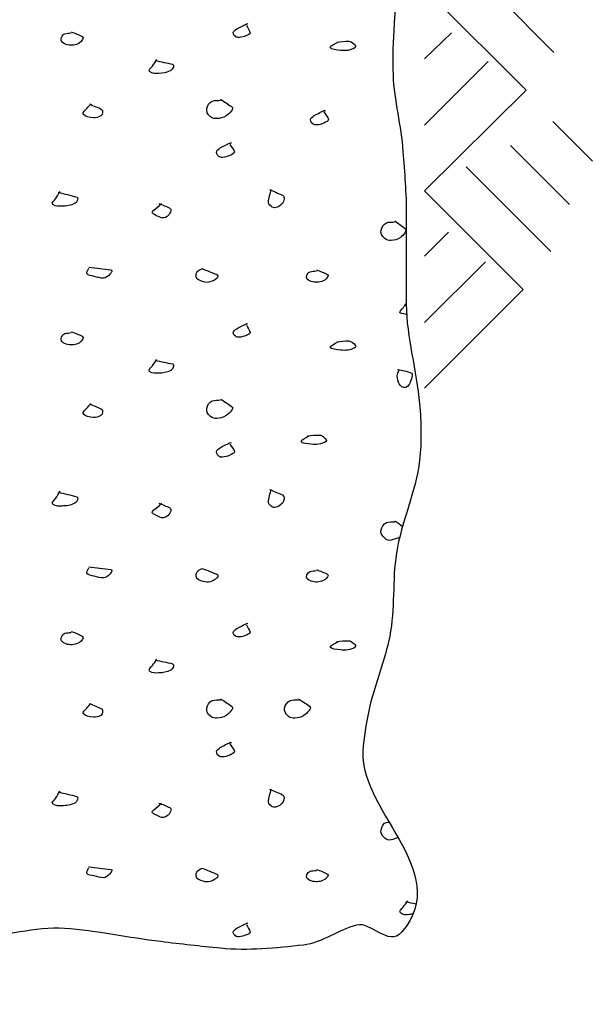
# Model space of a CAD drawing. Extents: x 51 to 748, y 38 to 489.
# Drawn here: x 667 to 682, y 346 to 372 of the extents above; entities that cross this region are included whole.
import ezdxf

# ---------------------------------------------------------------- set-up
doc = ezdxf.new("R2010")
doc.units = 0
doc.header["$MEASUREMENT"] = 0
doc.layers.add('1', color=7, linetype='CONTINUOUS')

# ---------------------------------------------------------------- blocks, each defined once
blk = doc.blocks.new('GRPAT')
at = {"layer": '1', "color": 7, "linetype": 'CONTINUOUS'}
for p, q in [((0, -0.0002), (-0.0066, -0.0068)), ((0.0071, -0.0002), (-0.006, -0.0133)), ((0.0066, -0.0002), (0.0176, -0.0112)), ((0.0142, -0.0002), (0.0114, -0.0031)), ((0.0214, -0.0002), (0.0145, -0.0071)), ((0.0285, -0.0002), (0.0176, -0.0112)), ((0.0285, -0.0002), (0.0392, -0.0109)), ((0.0356, -0.0002), (0.033, -0.0028)), ((0.0428, -0.0002), (0.0362, -0.0068)), ((0.0499, -0.0002), (0.0392, -0.0109)), ((0.0042, -0.005), (0.0135, -0.0142)), ((0.0259, -0.0047), (0.0351, -0.0139)), ((0.0236, -0.0095), (0.03, -0.0159)), ((0.0019, -0.0098), (0.0083, -0.0162)), ((-0.0006, -0.0144), (0.0037, -0.0186)), ((0.021, -0.0141), (0.0253, -0.0184))]:
    blk.add_line(p, q, dxfattribs=at)

msp = doc.modelspace()

# ---------------------------------------------------------------- linework, layer by layer
at = {"layer": '1', "color": 6, "linetype": 'CONTINUOUS'}
for points, knots in [([(676.09, 387.418), (676.127, 387.039), (676.163, 386.658), (676.198, 386.278), (676.239, 385.847), (676.243, 385.414), (676.285, 384.982), (676.324, 384.577), (676.395, 384.175), (676.457, 383.773), (676.579, 382.992), (676.763, 382.219), (676.889, 381.44), (676.981, 380.873), (676.831, 380.281), (676.889, 379.712), (676.929, 379.325), (677.222, 378.978), (677.235, 378.589), (677.253, 378.017), (677.23, 377.432), (677.148, 376.861), (677.062, 376.257), (676.976, 375.652), (676.889, 375.047), (676.803, 374.442), (676.716, 373.837), (676.63, 373.233), (676.504, 372.347), (676.428, 371.444), (676.457, 370.555), (676.479, 369.89), (676.67, 369.234), (676.716, 368.567), (676.754, 368.021), (676.803, 367.474), (676.803, 366.926), (676.803, 366.465), (676.803, 366.004), (676.803, 365.544), (676.803, 365.227), (676.803, 364.91), (676.803, 364.593), (676.803, 363.722), (677.074, 362.867), (677.148, 362.001), (677.19, 361.515), (677.201, 361.019), (677.148, 360.533), (677.058, 359.708), (676.67, 358.93), (676.544, 358.114), (676.434, 357.404), (676.512, 356.661), (676.371, 355.954), (676.248, 355.338), (676.001, 354.757), (675.853, 354.139), (675.77, 353.795), (675.727, 353.448), (675.68, 353.103), (675.46, 351.474), (678.066, 349.843), (676.676, 348.25), (676.344, 347.869), (675.878, 348.533), (675.507, 348.438), (675.045, 348.319), (674.614, 347.974), (674.125, 347.919), (673.41, 347.839), (672.682, 347.762), (671.966, 347.833), (671.448, 347.884), (670.929, 347.943), (670.412, 348.006), (669.576, 348.107), (668.743, 348.288), (667.907, 348.351), (667.131, 348.41), (666.354, 348.131), (665.575, 348.092), (664.657, 348.045), (663.73, 348.065), (662.811, 348.006), (662.032, 347.955), (661.262, 347.746), (660.48, 347.746), (659.501, 347.746), (658.522, 347.746), (657.543, 347.746), (656.939, 347.746), (656.334, 347.746), (655.729, 347.746), (655.176, 347.746), (654.64, 347.521), (654.088, 347.487), (653.199, 347.433), (652.301, 347.42), (651.411, 347.487), (650.834, 347.531), (650.257, 347.575), (649.684, 347.66), (648.732, 347.8), (647.784, 347.951), (646.834, 348.092), (646.028, 348.212), (645.222, 348.329), (644.415, 348.438), (643.844, 348.514), (643.26, 348.482), (642.688, 348.524), (642.054, 348.57), (641.422, 348.804), (640.788, 348.783), (640.299, 348.767), (639.809, 348.679), (639.32, 348.61), (638.422, 348.484), (637.53, 348.339), (636.642, 348.178), (636.275, 348.112), (635.953, 347.855), (635.606, 347.746), (633.827, 347.189), (631.169, 346.376), (629.876, 348.25), (629.618, 348.624), (629.741, 349.006), (629.733, 349.388), (629.724, 349.82), (629.71, 350.254), (629.733, 350.684), (629.77, 351.38), (630.122, 352.06), (630.079, 352.757), (630.041, 353.361), (629.959, 353.967), (629.906, 354.572), (629.87, 354.974), (629.841, 355.379), (629.819, 355.781), (629.791, 356.297), (630.712, 356.591), (630.683, 357.077), (630.62, 358.144), (629.791, 359.222), (629.733, 360.36), (629.703, 360.936), (629.674, 361.512), (629.647, 362.088), (629.617, 362.721), (629.585, 363.355), (629.56, 363.989), (629.541, 364.481), (629.707, 364.966), (629.733, 365.457), (629.773, 366.203), (629.696, 366.958), (629.733, 367.704), (629.765, 368.34), (630.021, 368.967), (629.992, 369.604), (629.973, 370.036), (629.936, 370.468), (629.906, 370.9), (629.881, 371.246), (629.842, 371.592), (629.819, 371.937), (629.794, 372.322), (630.588, 372.415), (630.597, 372.801), (630.635, 374.406), (630.578, 376.034), (630.424, 377.639), (630.371, 378.186), (630.282, 378.731), (630.251, 379.28), (630.237, 379.539), (630.258, 379.799), (630.251, 380.058), (630.242, 380.433), (630.171, 380.807), (630.165, 381.181), (630.158, 381.586), (630.337, 381.986), (630.338, 382.391), (630.339, 382.849), (630.304, 383.313), (630.251, 383.773), (630.211, 384.122), (630.158, 384.467), (630.079, 384.81), (629.987, 385.202), (629.732, 385.539), (629.647, 385.933), (629.5, 386.61), (629.384, 387.293), (629.344, 387.983)], [0, 0, 0, 0, 0.008981, 0.008981, 0.008981, 0.019165, 0.019165, 0.019165, 0.028746, 0.028746, 0.028746, 0.047347, 0.047347, 0.047347, 0.060896, 0.060896, 0.060896, 0.07011, 0.07011, 0.07011, 0.083675, 0.083675, 0.083675, 0.098046, 0.098046, 0.098046, 0.112417, 0.112417, 0.112417, 0.133461, 0.133461, 0.133461, 0.149174, 0.149174, 0.149174, 0.162063, 0.162063, 0.162063, 0.172902, 0.172902, 0.172902, 0.180354, 0.180354, 0.180354, 0.200857, 0.200857, 0.200857, 0.212374, 0.212374, 0.212374, 0.231925, 0.231925, 0.231925, 0.248915, 0.248915, 0.248915, 0.263711, 0.263711, 0.263711, 0.271952, 0.271952, 0.271952, 0.310797, 0.310797, 0.310797, 0.32008, 0.32008, 0.32008, 0.331652, 0.331652, 0.331652, 0.348596, 0.348596, 0.348596, 0.360862, 0.360862, 0.360862, 0.380687, 0.380687, 0.380687, 0.399084, 0.399084, 0.399084, 0.420767, 0.420767, 0.420767, 0.439164, 0.439164, 0.439164, 0.462189, 0.462189, 0.462189, 0.476411, 0.476411, 0.476411, 0.489438, 0.489438, 0.489438, 0.510432, 0.510432, 0.510432, 0.524044, 0.524044, 0.524044, 0.546647, 0.546647, 0.546647, 0.565802, 0.565802, 0.565802, 0.579363, 0.579363, 0.579363, 0.5944, 0.5944, 0.5944, 0.605992, 0.605992, 0.605992, 0.627258, 0.627258, 0.627258, 0.636062, 0.636062, 0.636062, 0.681164, 0.681164, 0.681164, 0.690156, 0.690156, 0.690156, 0.700317, 0.700317, 0.700317, 0.7168, 0.7168, 0.7168, 0.731091, 0.731091, 0.731091, 0.740599, 0.740599, 0.740599, 0.75281, 0.75281, 0.75281, 0.779609, 0.779609, 0.779609, 0.793175, 0.793175, 0.793175, 0.808094, 0.808094, 0.808094, 0.81969, 0.81969, 0.81969, 0.837303, 0.837303, 0.837303, 0.852344, 0.852344, 0.852344, 0.862529, 0.862529, 0.862529, 0.870686, 0.870686, 0.870686, 0.879799, 0.879799, 0.879799, 0.91776, 0.91776, 0.91776, 0.930702, 0.930702, 0.930702, 0.936799, 0.936799, 0.936799, 0.945632, 0.945632, 0.945632, 0.955212, 0.955212, 0.955212, 0.966072, 0.966072, 0.966072, 0.974314, 0.974314, 0.974314, 0.983749, 0.983749, 0.983749, 1, 1, 1, 1]), ([(672.64, 371.846), (672.669, 371.781), (672.721, 371.717), (672.736, 371.654), (672.744, 371.619), (672.679, 371.601), (672.64, 371.582), (672.576, 371.551), (672.512, 371.539), (672.448, 371.534), (672.416, 371.532), (672.384, 371.536), (672.352, 371.558), (672.31, 371.587), (672.278, 371.648), (672.304, 371.678), (672.335, 371.713), (672.378, 371.751), (672.424, 371.774), (672.472, 371.798), (672.52, 371.822), (672.568, 371.846), (672.6, 371.862), (672.632, 371.878), (672.664, 371.894), (672.671, 371.898), (672.667, 371.876), (672.664, 371.87)], [0, 0, 0, 0, 0.177881, 0.177881, 0.177881, 0.27732, 0.27732, 0.27732, 0.441319, 0.441319, 0.441319, 0.523318, 0.523318, 0.523318, 0.630417, 0.630417, 0.630417, 0.75776, 0.75776, 0.75776, 0.891172, 0.891172, 0.891172, 0.980112, 0.980112, 0.980112, 1, 1, 1, 1]), ([(668.08, 371.678), (668.179, 371.646), (668.279, 371.604), (668.368, 371.558), (668.42, 371.531), (668.354, 371.424), (668.296, 371.39), (668.196, 371.331), (668.085, 371.32), (667.984, 371.342), (667.933, 371.353), (667.88, 371.379), (667.84, 371.414), (667.783, 371.464), (667.838, 371.607), (667.912, 371.63), (667.967, 371.648), (668.026, 371.639), (668.08, 371.654)], [0, 0, 0, 0, 0.227931, 0.227931, 0.227931, 0.361459, 0.361459, 0.361459, 0.592072, 0.592072, 0.592072, 0.709688, 0.709688, 0.709688, 0.876022, 0.876022, 0.876022, 1, 1, 1, 1]), ([(674.992, 371.414), (675.095, 371.428), (675.2, 371.441), (675.304, 371.438), (675.383, 371.436), (675.523, 371.307), (675.472, 371.27), (675.428, 371.239), (675.348, 371.208), (675.28, 371.198), (675.216, 371.189), (675.152, 371.19), (675.088, 371.198), (674.997, 371.21), (674.837, 371.22), (674.824, 371.27), (674.812, 371.314), (674.955, 371.363), (675.016, 371.414)], [0, 0, 0, 0, 0.214153, 0.214153, 0.214153, 0.37675, 0.37675, 0.37675, 0.517083, 0.517083, 0.517083, 0.648481, 0.648481, 0.648481, 0.835752, 0.835752, 0.835752, 1, 1, 1, 1]), ([(670.264, 370.934), (670.416, 370.9), (670.569, 370.872), (670.72, 370.838), (670.777, 370.825), (670.729, 370.699), (670.672, 370.67), (670.568, 370.618), (670.464, 370.599), (670.36, 370.598), (670.28, 370.597), (670.195, 370.582), (670.12, 370.646), (670.071, 370.688), (670.161, 370.746), (670.192, 370.79), (670.232, 370.846), (670.272, 370.902), (670.312, 370.958)], [0, 0, 0, 0, 0.296223, 0.296223, 0.296223, 0.40729, 0.40729, 0.40729, 0.610834, 0.610834, 0.610834, 0.766418, 0.766418, 0.766418, 0.868761, 0.868761, 0.868761, 1, 1, 1, 1]), ([(668.56, 369.806), (668.659, 369.748), (668.774, 369.717), (668.872, 369.662), (668.92, 369.635), (668.902, 369.529), (668.848, 369.494), (668.786, 369.453), (668.719, 369.439), (668.656, 369.446), (668.566, 369.456), (668.438, 369.468), (668.392, 369.542), (668.364, 369.588), (668.452, 369.641), (668.488, 369.686), (668.52, 369.726), (668.554, 369.765), (668.584, 369.806)], [0, 0, 0, 0, 0.260542, 0.260542, 0.260542, 0.389214, 0.389214, 0.389214, 0.539271, 0.539271, 0.539271, 0.752262, 0.752262, 0.752262, 0.883482, 0.883482, 0.883482, 1, 1, 1, 1]), ([(671.968, 369.926), (672.063, 369.86), (672.164, 369.799), (672.256, 369.734), (672.33, 369.681), (672.201, 369.555), (672.112, 369.494), (672.032, 369.439), (671.952, 369.424), (671.872, 369.422), (671.816, 369.421), (671.76, 369.423), (671.704, 369.47), (671.628, 369.534), (671.594, 369.618), (671.608, 369.686), (671.623, 369.755), (671.673, 369.849), (671.752, 369.878), (671.824, 369.905), (671.897, 369.89), (671.968, 369.902)], [0, 0, 0, 0, 0.198356, 0.198356, 0.198356, 0.358748, 0.358748, 0.358748, 0.502339, 0.502339, 0.502339, 0.602466, 0.602466, 0.602466, 0.737922, 0.737922, 0.737922, 0.875457, 0.875457, 0.875457, 1, 1, 1, 1]), ([(674.657, 369.595), (674.691, 369.527), (674.767, 369.465), (674.777, 369.403), (674.784, 369.361), (674.707, 369.333), (674.657, 369.307), (674.593, 369.274), (674.529, 369.264), (674.465, 369.259), (674.433, 369.257), (674.401, 369.261), (674.369, 369.283), (674.32, 369.317), (674.29, 369.392), (674.321, 369.427), (674.353, 369.462), (674.395, 369.5), (674.441, 369.523), (674.489, 369.547), (674.537, 369.571), (674.585, 369.595), (674.617, 369.611), (674.649, 369.627), (674.681, 369.643), (674.688, 369.646), (674.684, 369.625), (674.681, 369.619)], [0, 0, 0, 0, 0.177616, 0.177616, 0.177616, 0.298169, 0.298169, 0.298169, 0.453423, 0.453423, 0.453423, 0.53105, 0.53105, 0.53105, 0.650124, 0.650124, 0.650124, 0.770677, 0.770677, 0.770677, 0.896975, 0.896975, 0.896975, 0.981173, 0.981173, 0.981173, 1, 1, 1, 1]), ([(672.208, 368.75), (672.242, 368.683), (672.318, 368.62), (672.328, 368.558), (672.335, 368.516), (672.258, 368.488), (672.208, 368.462), (672.144, 368.429), (672.08, 368.419), (672.016, 368.414), (671.984, 368.412), (671.952, 368.416), (671.92, 368.438), (671.871, 368.472), (671.841, 368.547), (671.872, 368.582), (671.904, 368.617), (671.946, 368.655), (671.992, 368.678), (672.04, 368.702), (672.088, 368.726), (672.136, 368.75), (672.168, 368.766), (672.2, 368.782), (672.232, 368.798), (672.239, 368.802), (672.235, 368.78), (672.232, 368.774)], [0, 0, 0, 0, 0.177616, 0.177616, 0.177616, 0.298169, 0.298169, 0.298169, 0.453423, 0.453423, 0.453423, 0.53105, 0.53105, 0.53105, 0.650124, 0.650124, 0.650124, 0.770677, 0.770677, 0.770677, 0.896975, 0.896975, 0.896975, 0.981173, 0.981173, 0.981173, 1, 1, 1, 1]), ([(667.744, 367.502), (667.905, 367.466), (668.066, 367.426), (668.224, 367.382), (668.28, 367.367), (668.233, 367.242), (668.176, 367.214), (668.064, 367.159), (667.952, 367.142), (667.84, 367.142), (667.76, 367.142), (667.676, 367.123), (667.6, 367.19), (667.55, 367.234), (667.644, 367.288), (667.672, 367.334), (667.712, 367.398), (667.747, 367.465), (667.792, 367.526)], [0, 0, 0, 0, 0.300721, 0.300721, 0.300721, 0.406917, 0.406917, 0.406917, 0.615772, 0.615772, 0.615772, 0.764532, 0.764532, 0.764532, 0.862385, 0.862385, 0.862385, 1, 1, 1, 1]), ([(673.24, 367.574), (673.353, 367.529), (673.465, 367.481), (673.576, 367.43), (673.642, 367.4), (673.626, 367.269), (673.576, 367.214), (673.51, 367.142), (673.384, 367.07), (673.312, 367.118), (673.273, 367.144), (673.22, 367.188), (673.216, 367.238), (673.211, 367.294), (673.225, 367.352), (673.24, 367.406), (673.256, 367.462), (673.27, 367.519), (673.288, 367.574)], [0, 0, 0, 0, 0.268679, 0.268679, 0.268679, 0.427435, 0.427435, 0.427435, 0.633902, 0.633902, 0.633902, 0.746851, 0.746851, 0.746851, 0.871582, 0.871582, 0.871582, 1, 1, 1, 1]), ([(670.36, 367.214), (670.457, 367.177), (670.554, 367.136), (670.648, 367.094), (670.717, 367.064), (670.644, 366.923), (670.576, 366.878), (670.518, 366.84), (670.444, 366.818), (670.384, 366.854), (670.309, 366.898), (670.156, 366.946), (670.192, 366.998), (670.231, 367.054), (670.324, 367.106), (670.384, 367.166), (670.4, 367.182), (670.416, 367.198), (670.432, 367.214)], [0, 0, 0, 0, 0.240707, 0.240707, 0.240707, 0.416364, 0.416364, 0.416364, 0.565644, 0.565644, 0.565644, 0.750803, 0.750803, 0.750803, 0.947629, 0.947629, 0.947629, 1, 1, 1, 1]), ([(676.504, 366.758), (676.593, 366.695), (676.683, 366.631), (676.768, 366.566), (676.838, 366.513), (676.734, 366.387), (676.648, 366.326), (676.568, 366.269), (676.488, 366.255), (676.408, 366.254), (676.352, 366.253), (676.296, 366.255), (676.24, 366.302), (676.164, 366.366), (676.13, 366.45), (676.144, 366.518), (676.159, 366.587), (676.209, 366.678), (676.288, 366.71), (676.36, 366.74), (676.433, 366.721), (676.504, 366.734)], [0, 0, 0, 0, 0.19048, 0.19048, 0.19048, 0.347053, 0.347053, 0.347053, 0.493262, 0.493262, 0.493262, 0.595215, 0.595215, 0.595215, 0.733142, 0.733142, 0.733142, 0.873185, 0.873185, 0.873185, 1, 1, 1, 1]), ([(668.536, 365.558), (668.727, 365.528), (668.925, 365.514), (669.112, 365.486), (669.205, 365.472), (669.014, 365.269), (668.92, 365.27), (668.841, 365.271), (668.759, 365.294), (668.68, 365.318), (668.614, 365.338), (668.508, 365.328), (668.488, 365.39), (668.473, 365.436), (668.522, 365.485), (668.536, 365.534)], [0, 0, 0, 0, 0.394596, 0.394596, 0.394596, 0.59105, 0.59105, 0.59105, 0.757426, 0.757426, 0.757426, 0.896818, 0.896818, 0.896818, 1, 1, 1, 1]), ([(671.488, 365.51), (671.627, 365.461), (671.774, 365.402), (671.896, 365.342), (671.952, 365.315), (671.818, 365.231), (671.752, 365.198), (671.689, 365.167), (671.623, 365.165), (671.56, 365.174), (671.483, 365.186), (671.406, 365.216), (671.344, 365.27), (671.292, 365.316), (671.334, 365.429), (671.392, 365.462), (671.423, 365.48), (671.457, 365.492), (671.488, 365.51)], [0, 0, 0, 0, 0.319738, 0.319738, 0.319738, 0.467309, 0.467309, 0.467309, 0.607524, 0.607524, 0.607524, 0.77881, 0.77881, 0.77881, 0.922223, 0.922223, 0.922223, 1, 1, 1, 1]), ([(674.464, 365.486), (674.563, 365.452), (674.662, 365.411), (674.752, 365.366), (674.798, 365.343), (674.731, 365.252), (674.68, 365.222), (674.58, 365.164), (674.469, 365.152), (674.368, 365.174), (674.316, 365.185), (674.263, 365.211), (674.224, 365.246), (674.174, 365.291), (674.229, 365.417), (674.296, 365.438), (674.351, 365.456), (674.41, 365.447), (674.464, 365.462)], [0, 0, 0, 0, 0.235574, 0.235574, 0.235574, 0.357133, 0.357133, 0.357133, 0.595479, 0.595479, 0.595479, 0.717038, 0.717038, 0.717038, 0.871865, 0.871865, 0.871865, 1, 1, 1, 1]), ([(676.813, 364.325), (676.758, 364.336), (676.703, 364.347), (676.648, 364.358), (676.595, 364.369), (676.689, 364.458), (676.72, 364.502), (676.748, 364.541), (676.775, 364.579), (676.803, 364.618)], [0, 0, 0, 0, 0.35659, 0.35659, 0.35659, 0.697971, 0.697971, 0.697971, 1, 1, 1, 1]), ([(672.64, 364.046), (672.669, 363.981), (672.721, 363.917), (672.736, 363.854), (672.744, 363.819), (672.679, 363.801), (672.64, 363.782), (672.576, 363.751), (672.512, 363.739), (672.448, 363.734), (672.416, 363.732), (672.384, 363.736), (672.352, 363.758), (672.31, 363.787), (672.278, 363.848), (672.304, 363.878), (672.335, 363.913), (672.378, 363.951), (672.424, 363.974), (672.472, 363.998), (672.52, 364.022), (672.568, 364.046), (672.6, 364.062), (672.632, 364.078), (672.664, 364.094), (672.671, 364.098), (672.667, 364.076), (672.664, 364.07)], [0, 0, 0, 0, 0.177881, 0.177881, 0.177881, 0.27732, 0.27732, 0.27732, 0.441319, 0.441319, 0.441319, 0.523318, 0.523318, 0.523318, 0.630417, 0.630417, 0.630417, 0.75776, 0.75776, 0.75776, 0.891172, 0.891172, 0.891172, 0.980112, 0.980112, 0.980112, 1, 1, 1, 1]), ([(668.08, 363.878), (668.179, 363.846), (668.279, 363.804), (668.368, 363.758), (668.42, 363.731), (668.354, 363.624), (668.296, 363.59), (668.196, 363.531), (668.085, 363.52), (667.984, 363.542), (667.933, 363.553), (667.88, 363.579), (667.84, 363.614), (667.783, 363.664), (667.838, 363.807), (667.912, 363.83), (667.967, 363.848), (668.026, 363.839), (668.08, 363.854)], [0, 0, 0, 0, 0.227931, 0.227931, 0.227931, 0.361459, 0.361459, 0.361459, 0.592072, 0.592072, 0.592072, 0.709688, 0.709688, 0.709688, 0.876022, 0.876022, 0.876022, 1, 1, 1, 1]), ([(674.992, 363.614), (675.095, 363.628), (675.2, 363.641), (675.304, 363.638), (675.383, 363.636), (675.523, 363.507), (675.472, 363.47), (675.428, 363.439), (675.348, 363.408), (675.28, 363.398), (675.216, 363.389), (675.152, 363.39), (675.088, 363.398), (674.997, 363.41), (674.837, 363.42), (674.824, 363.47), (674.812, 363.514), (674.955, 363.563), (675.016, 363.614)], [0, 0, 0, 0, 0.214153, 0.214153, 0.214153, 0.37675, 0.37675, 0.37675, 0.517083, 0.517083, 0.517083, 0.648481, 0.648481, 0.648481, 0.835752, 0.835752, 0.835752, 1, 1, 1, 1]), ([(670.264, 363.134), (670.416, 363.1), (670.569, 363.072), (670.72, 363.038), (670.777, 363.025), (670.729, 362.899), (670.672, 362.87), (670.568, 362.818), (670.464, 362.799), (670.36, 362.798), (670.28, 362.797), (670.195, 362.782), (670.12, 362.846), (670.071, 362.888), (670.161, 362.946), (670.192, 362.99), (670.232, 363.046), (670.272, 363.102), (670.312, 363.158)], [0, 0, 0, 0, 0.296223, 0.296223, 0.296223, 0.40729, 0.40729, 0.40729, 0.610834, 0.610834, 0.610834, 0.766418, 0.766418, 0.766418, 0.868761, 0.868761, 0.868761, 1, 1, 1, 1]), ([(676.576, 362.894), (676.697, 362.867), (676.819, 362.859), (676.936, 362.798), (676.981, 362.775), (676.95, 362.7), (676.936, 362.654), (676.915, 362.586), (676.893, 362.521), (676.84, 362.462), (676.804, 362.422), (676.735, 362.41), (676.696, 362.438), (676.655, 362.467), (676.621, 362.508), (676.6, 362.558), (676.571, 362.629), (676.557, 362.706), (676.576, 362.774), (676.587, 362.815), (676.604, 362.855), (676.624, 362.894)], [0, 0, 0, 0, 0.27048, 0.27048, 0.27048, 0.375019, 0.375019, 0.375019, 0.530856, 0.530856, 0.530856, 0.636837, 0.636837, 0.636837, 0.7484, 0.7484, 0.7484, 0.906173, 0.906173, 0.906173, 1, 1, 1, 1]), ([(671.968, 362.126), (672.063, 362.06), (672.164, 361.999), (672.256, 361.934), (672.33, 361.881), (672.201, 361.755), (672.112, 361.694), (672.032, 361.639), (671.952, 361.624), (671.872, 361.622), (671.816, 361.621), (671.76, 361.623), (671.704, 361.67), (671.628, 361.734), (671.594, 361.818), (671.608, 361.886), (671.623, 361.955), (671.673, 362.049), (671.752, 362.078), (671.824, 362.105), (671.897, 362.09), (671.968, 362.102)], [0, 0, 0, 0, 0.198356, 0.198356, 0.198356, 0.358748, 0.358748, 0.358748, 0.502339, 0.502339, 0.502339, 0.602466, 0.602466, 0.602466, 0.737922, 0.737922, 0.737922, 0.875457, 0.875457, 0.875457, 1, 1, 1, 1]), ([(668.56, 362.006), (668.659, 361.948), (668.774, 361.917), (668.872, 361.862), (668.92, 361.835), (668.902, 361.729), (668.848, 361.694), (668.786, 361.653), (668.719, 361.639), (668.656, 361.646), (668.566, 361.656), (668.438, 361.668), (668.392, 361.742), (668.364, 361.788), (668.452, 361.841), (668.488, 361.886), (668.52, 361.926), (668.554, 361.965), (668.584, 362.006)], [0, 0, 0, 0, 0.260542, 0.260542, 0.260542, 0.389214, 0.389214, 0.389214, 0.539271, 0.539271, 0.539271, 0.752262, 0.752262, 0.752262, 0.883482, 0.883482, 0.883482, 1, 1, 1, 1]), ([(672.208, 360.95), (672.242, 360.883), (672.318, 360.82), (672.328, 360.758), (672.335, 360.716), (672.258, 360.688), (672.208, 360.662), (672.144, 360.629), (672.08, 360.619), (672.016, 360.614), (671.984, 360.612), (671.952, 360.616), (671.92, 360.638), (671.871, 360.672), (671.841, 360.747), (671.872, 360.782), (671.904, 360.817), (671.946, 360.855), (671.992, 360.878), (672.04, 360.902), (672.088, 360.926), (672.136, 360.95), (672.168, 360.966), (672.2, 360.982), (672.232, 360.998), (672.239, 361.002), (672.235, 360.98), (672.232, 360.974)], [0, 0, 0, 0, 0.177616, 0.177616, 0.177616, 0.298169, 0.298169, 0.298169, 0.453423, 0.453423, 0.453423, 0.53105, 0.53105, 0.53105, 0.650124, 0.650124, 0.650124, 0.770677, 0.770677, 0.770677, 0.896975, 0.896975, 0.896975, 0.981173, 0.981173, 0.981173, 1, 1, 1, 1]), ([(674.232, 361.164), (674.335, 361.178), (674.44, 361.191), (674.544, 361.188), (674.623, 361.186), (674.763, 361.057), (674.712, 361.02), (674.668, 360.989), (674.588, 360.958), (674.52, 360.948), (674.456, 360.939), (674.392, 360.94), (674.328, 360.948), (674.237, 360.96), (674.077, 360.97), (674.064, 361.02), (674.052, 361.064), (674.195, 361.113), (674.256, 361.164)], [0, 0, 0, 0, 0.214153, 0.214153, 0.214153, 0.37675, 0.37675, 0.37675, 0.517083, 0.517083, 0.517083, 0.648481, 0.648481, 0.648481, 0.835752, 0.835752, 0.835752, 1, 1, 1, 1]), ([(667.744, 359.702), (667.905, 359.666), (668.066, 359.626), (668.224, 359.582), (668.28, 359.567), (668.233, 359.442), (668.176, 359.414), (668.064, 359.359), (667.952, 359.342), (667.84, 359.342), (667.76, 359.342), (667.676, 359.323), (667.6, 359.39), (667.55, 359.434), (667.644, 359.488), (667.672, 359.534), (667.712, 359.598), (667.747, 359.665), (667.792, 359.726)], [0, 0, 0, 0, 0.300721, 0.300721, 0.300721, 0.406917, 0.406917, 0.406917, 0.615772, 0.615772, 0.615772, 0.764532, 0.764532, 0.764532, 0.862385, 0.862385, 0.862385, 1, 1, 1, 1]), ([(673.24, 359.774), (673.353, 359.729), (673.465, 359.681), (673.576, 359.63), (673.642, 359.6), (673.626, 359.469), (673.576, 359.414), (673.51, 359.342), (673.384, 359.27), (673.312, 359.318), (673.273, 359.344), (673.22, 359.388), (673.216, 359.438), (673.211, 359.494), (673.225, 359.552), (673.24, 359.606), (673.256, 359.662), (673.27, 359.719), (673.288, 359.774)], [0, 0, 0, 0, 0.268679, 0.268679, 0.268679, 0.427435, 0.427435, 0.427435, 0.633902, 0.633902, 0.633902, 0.746851, 0.746851, 0.746851, 0.871582, 0.871582, 0.871582, 1, 1, 1, 1]), ([(670.36, 359.414), (670.457, 359.377), (670.554, 359.336), (670.648, 359.294), (670.717, 359.264), (670.644, 359.123), (670.576, 359.078), (670.518, 359.04), (670.444, 359.018), (670.384, 359.054), (670.309, 359.098), (670.156, 359.146), (670.192, 359.198), (670.231, 359.254), (670.324, 359.306), (670.384, 359.366), (670.4, 359.382), (670.416, 359.398), (670.432, 359.414)], [0, 0, 0, 0, 0.240707, 0.240707, 0.240707, 0.416364, 0.416364, 0.416364, 0.565644, 0.565644, 0.565644, 0.750803, 0.750803, 0.750803, 0.947629, 0.947629, 0.947629, 1, 1, 1, 1]), ([(676.628, 358.52), (676.555, 358.498), (676.481, 358.476), (676.408, 358.454), (676.352, 358.437), (676.296, 358.455), (676.24, 358.502), (676.164, 358.566), (676.13, 358.65), (676.144, 358.718), (676.159, 358.787), (676.209, 358.878), (676.288, 358.91), (676.36, 358.94), (676.433, 358.921), (676.504, 358.934)], [0, 0, 0, 0, 0.209165, 0.209165, 0.209165, 0.368277, 0.368277, 0.368277, 0.583531, 0.583531, 0.583531, 0.802088, 0.802088, 0.802088, 1, 1, 1, 1]), ([(668.536, 357.758), (668.727, 357.728), (668.925, 357.714), (669.112, 357.686), (669.205, 357.672), (669.014, 357.469), (668.92, 357.47), (668.841, 357.471), (668.759, 357.494), (668.68, 357.518), (668.614, 357.538), (668.508, 357.528), (668.488, 357.59), (668.473, 357.636), (668.522, 357.685), (668.536, 357.734)], [0, 0, 0, 0, 0.394596, 0.394596, 0.394596, 0.59105, 0.59105, 0.59105, 0.757426, 0.757426, 0.757426, 0.896818, 0.896818, 0.896818, 1, 1, 1, 1]), ([(671.488, 357.71), (671.627, 357.661), (671.774, 357.602), (671.896, 357.542), (671.952, 357.515), (671.818, 357.431), (671.752, 357.398), (671.689, 357.367), (671.623, 357.365), (671.56, 357.374), (671.483, 357.386), (671.406, 357.416), (671.344, 357.47), (671.292, 357.516), (671.334, 357.629), (671.392, 357.662), (671.423, 357.68), (671.457, 357.692), (671.488, 357.71)], [0, 0, 0, 0, 0.319738, 0.319738, 0.319738, 0.467309, 0.467309, 0.467309, 0.607524, 0.607524, 0.607524, 0.77881, 0.77881, 0.77881, 0.922223, 0.922223, 0.922223, 1, 1, 1, 1]), ([(674.464, 357.686), (674.563, 357.652), (674.662, 357.611), (674.752, 357.566), (674.798, 357.543), (674.731, 357.452), (674.68, 357.422), (674.58, 357.364), (674.469, 357.352), (674.368, 357.374), (674.316, 357.385), (674.263, 357.411), (674.224, 357.446), (674.174, 357.491), (674.229, 357.617), (674.296, 357.638), (674.351, 357.656), (674.41, 357.647), (674.464, 357.662)], [0, 0, 0, 0, 0.235574, 0.235574, 0.235574, 0.357133, 0.357133, 0.357133, 0.595479, 0.595479, 0.595479, 0.717038, 0.717038, 0.717038, 0.871865, 0.871865, 0.871865, 1, 1, 1, 1]), ([(672.64, 356.246), (672.669, 356.181), (672.721, 356.117), (672.736, 356.054), (672.744, 356.019), (672.679, 356.001), (672.64, 355.982), (672.576, 355.951), (672.512, 355.939), (672.448, 355.934), (672.416, 355.932), (672.384, 355.936), (672.352, 355.958), (672.31, 355.987), (672.278, 356.048), (672.304, 356.078), (672.335, 356.113), (672.378, 356.151), (672.424, 356.174), (672.472, 356.198), (672.52, 356.222), (672.568, 356.246), (672.6, 356.262), (672.632, 356.278), (672.664, 356.294), (672.671, 356.298), (672.667, 356.276), (672.664, 356.27)], [0, 0, 0, 0, 0.177881, 0.177881, 0.177881, 0.27732, 0.27732, 0.27732, 0.441319, 0.441319, 0.441319, 0.523318, 0.523318, 0.523318, 0.630417, 0.630417, 0.630417, 0.75776, 0.75776, 0.75776, 0.891172, 0.891172, 0.891172, 0.980112, 0.980112, 0.980112, 1, 1, 1, 1]), ([(668.08, 356.078), (668.179, 356.046), (668.279, 356.004), (668.368, 355.958), (668.42, 355.931), (668.354, 355.824), (668.296, 355.79), (668.196, 355.731), (668.085, 355.72), (667.984, 355.742), (667.933, 355.753), (667.88, 355.779), (667.84, 355.814), (667.783, 355.864), (667.838, 356.007), (667.912, 356.03), (667.967, 356.048), (668.026, 356.039), (668.08, 356.054)], [0, 0, 0, 0, 0.227931, 0.227931, 0.227931, 0.361459, 0.361459, 0.361459, 0.592072, 0.592072, 0.592072, 0.709688, 0.709688, 0.709688, 0.876022, 0.876022, 0.876022, 1, 1, 1, 1]), ([(674.992, 355.814), (675.095, 355.828), (675.2, 355.841), (675.304, 355.838), (675.383, 355.836), (675.523, 355.707), (675.472, 355.67), (675.428, 355.639), (675.348, 355.608), (675.28, 355.598), (675.216, 355.589), (675.152, 355.59), (675.088, 355.598), (674.997, 355.61), (674.837, 355.62), (674.824, 355.67), (674.812, 355.714), (674.955, 355.763), (675.016, 355.814)], [0, 0, 0, 0, 0.214153, 0.214153, 0.214153, 0.37675, 0.37675, 0.37675, 0.517083, 0.517083, 0.517083, 0.648481, 0.648481, 0.648481, 0.835752, 0.835752, 0.835752, 1, 1, 1, 1]), ([(670.264, 355.334), (670.416, 355.3), (670.569, 355.272), (670.72, 355.238), (670.777, 355.225), (670.729, 355.099), (670.672, 355.07), (670.568, 355.018), (670.464, 354.999), (670.36, 354.998), (670.28, 354.997), (670.195, 354.982), (670.12, 355.046), (670.071, 355.088), (670.161, 355.146), (670.192, 355.19), (670.232, 355.246), (670.272, 355.302), (670.312, 355.358)], [0, 0, 0, 0, 0.296223, 0.296223, 0.296223, 0.40729, 0.40729, 0.40729, 0.610834, 0.610834, 0.610834, 0.766418, 0.766418, 0.766418, 0.868761, 0.868761, 0.868761, 1, 1, 1, 1]), ([(671.968, 354.326), (672.063, 354.26), (672.164, 354.199), (672.256, 354.134), (672.33, 354.081), (672.201, 353.955), (672.112, 353.894), (672.032, 353.839), (671.952, 353.824), (671.872, 353.822), (671.816, 353.821), (671.76, 353.823), (671.704, 353.87), (671.628, 353.934), (671.594, 354.018), (671.608, 354.086), (671.623, 354.155), (671.673, 354.249), (671.752, 354.278), (671.824, 354.305), (671.897, 354.29), (671.968, 354.302)], [0, 0, 0, 0, 0.198356, 0.198356, 0.198356, 0.358748, 0.358748, 0.358748, 0.502339, 0.502339, 0.502339, 0.602466, 0.602466, 0.602466, 0.737922, 0.737922, 0.737922, 0.875457, 0.875457, 0.875457, 1, 1, 1, 1]), ([(673.995, 354.326), (674.089, 354.26), (674.191, 354.199), (674.283, 354.134), (674.357, 354.081), (674.228, 353.955), (674.139, 353.894), (674.059, 353.839), (673.979, 353.824), (673.899, 353.822), (673.843, 353.821), (673.787, 353.823), (673.731, 353.87), (673.655, 353.934), (673.621, 354.018), (673.635, 354.086), (673.65, 354.155), (673.7, 354.249), (673.779, 354.278), (673.851, 354.305), (673.924, 354.29), (673.995, 354.302)], [0, 0, 0, 0, 0.198356, 0.198356, 0.198356, 0.358748, 0.358748, 0.358748, 0.502339, 0.502339, 0.502339, 0.602466, 0.602466, 0.602466, 0.737922, 0.737922, 0.737922, 0.875457, 0.875457, 0.875457, 1, 1, 1, 1]), ([(668.56, 354.206), (668.659, 354.148), (668.774, 354.117), (668.872, 354.062), (668.92, 354.035), (668.902, 353.929), (668.848, 353.894), (668.786, 353.853), (668.719, 353.839), (668.656, 353.846), (668.566, 353.856), (668.438, 353.868), (668.392, 353.942), (668.364, 353.988), (668.452, 354.041), (668.488, 354.086), (668.52, 354.126), (668.554, 354.165), (668.584, 354.206)], [0, 0, 0, 0, 0.260542, 0.260542, 0.260542, 0.389214, 0.389214, 0.389214, 0.539271, 0.539271, 0.539271, 0.752262, 0.752262, 0.752262, 0.883482, 0.883482, 0.883482, 1, 1, 1, 1]), ([(672.208, 353.15), (672.242, 353.083), (672.318, 353.02), (672.328, 352.958), (672.335, 352.916), (672.258, 352.888), (672.208, 352.862), (672.144, 352.829), (672.08, 352.819), (672.016, 352.814), (671.984, 352.812), (671.952, 352.816), (671.92, 352.838), (671.871, 352.872), (671.841, 352.947), (671.872, 352.982), (671.904, 353.017), (671.946, 353.055), (671.992, 353.078), (672.04, 353.102), (672.088, 353.126), (672.136, 353.15), (672.168, 353.166), (672.2, 353.182), (672.232, 353.198), (672.239, 353.202), (672.235, 353.18), (672.232, 353.174)], [0, 0, 0, 0, 0.177616, 0.177616, 0.177616, 0.298169, 0.298169, 0.298169, 0.453423, 0.453423, 0.453423, 0.53105, 0.53105, 0.53105, 0.650124, 0.650124, 0.650124, 0.770677, 0.770677, 0.770677, 0.896975, 0.896975, 0.896975, 0.981173, 0.981173, 0.981173, 1, 1, 1, 1]), ([(667.744, 351.902), (667.905, 351.866), (668.066, 351.826), (668.224, 351.782), (668.28, 351.767), (668.233, 351.642), (668.176, 351.614), (668.064, 351.559), (667.952, 351.542), (667.84, 351.542), (667.76, 351.542), (667.676, 351.523), (667.6, 351.59), (667.55, 351.634), (667.644, 351.688), (667.672, 351.734), (667.712, 351.798), (667.747, 351.865), (667.792, 351.926)], [0, 0, 0, 0, 0.300721, 0.300721, 0.300721, 0.406917, 0.406917, 0.406917, 0.615772, 0.615772, 0.615772, 0.764532, 0.764532, 0.764532, 0.862385, 0.862385, 0.862385, 1, 1, 1, 1]), ([(673.24, 351.974), (673.353, 351.929), (673.465, 351.881), (673.576, 351.83), (673.642, 351.8), (673.626, 351.669), (673.576, 351.614), (673.51, 351.542), (673.384, 351.47), (673.312, 351.518), (673.273, 351.544), (673.22, 351.588), (673.216, 351.638), (673.211, 351.694), (673.225, 351.752), (673.24, 351.806), (673.256, 351.862), (673.27, 351.919), (673.288, 351.974)], [0, 0, 0, 0, 0.268679, 0.268679, 0.268679, 0.427435, 0.427435, 0.427435, 0.633902, 0.633902, 0.633902, 0.746851, 0.746851, 0.746851, 0.871582, 0.871582, 0.871582, 1, 1, 1, 1]), ([(670.36, 351.614), (670.457, 351.577), (670.554, 351.536), (670.648, 351.494), (670.717, 351.464), (670.644, 351.323), (670.576, 351.278), (670.518, 351.24), (670.444, 351.218), (670.384, 351.254), (670.309, 351.298), (670.156, 351.346), (670.192, 351.398), (670.231, 351.454), (670.324, 351.506), (670.384, 351.566), (670.4, 351.582), (670.416, 351.598), (670.432, 351.614)], [0, 0, 0, 0, 0.240707, 0.240707, 0.240707, 0.416364, 0.416364, 0.416364, 0.565644, 0.565644, 0.565644, 0.750803, 0.750803, 0.750803, 0.947629, 0.947629, 0.947629, 1, 1, 1, 1]), ([(676.59, 350.709), (676.529, 350.69), (676.469, 350.672), (676.408, 350.654), (676.352, 350.637), (676.296, 350.655), (676.24, 350.702), (676.164, 350.766), (676.13, 350.85), (676.144, 350.918), (676.159, 350.987), (676.208, 351.101), (676.288, 351.11), (676.311, 351.113), (676.335, 351.115), (676.358, 351.118)], [0, 0, 0, 0, 0.208284, 0.208284, 0.208284, 0.40003, 0.40003, 0.40003, 0.659431, 0.659431, 0.659431, 0.922814, 0.922814, 0.922814, 1, 1, 1, 1]), ([(668.536, 349.958), (668.727, 349.928), (668.925, 349.914), (669.112, 349.886), (669.205, 349.872), (669.014, 349.669), (668.92, 349.67), (668.841, 349.671), (668.759, 349.694), (668.68, 349.718), (668.614, 349.738), (668.508, 349.728), (668.488, 349.79), (668.473, 349.836), (668.522, 349.885), (668.536, 349.934)], [0, 0, 0, 0, 0.394596, 0.394596, 0.394596, 0.59105, 0.59105, 0.59105, 0.757426, 0.757426, 0.757426, 0.896818, 0.896818, 0.896818, 1, 1, 1, 1]), ([(671.488, 349.91), (671.627, 349.861), (671.774, 349.802), (671.896, 349.742), (671.952, 349.715), (671.818, 349.631), (671.752, 349.598), (671.689, 349.567), (671.623, 349.565), (671.56, 349.574), (671.483, 349.586), (671.406, 349.616), (671.344, 349.67), (671.292, 349.716), (671.334, 349.829), (671.392, 349.862), (671.423, 349.88), (671.457, 349.892), (671.488, 349.91)], [0, 0, 0, 0, 0.319738, 0.319738, 0.319738, 0.467309, 0.467309, 0.467309, 0.607524, 0.607524, 0.607524, 0.77881, 0.77881, 0.77881, 0.922223, 0.922223, 0.922223, 1, 1, 1, 1]), ([(674.464, 349.886), (674.563, 349.852), (674.662, 349.811), (674.752, 349.766), (674.798, 349.743), (674.731, 349.652), (674.68, 349.622), (674.58, 349.564), (674.469, 349.552), (674.368, 349.574), (674.316, 349.585), (674.263, 349.611), (674.224, 349.646), (674.174, 349.691), (674.229, 349.817), (674.296, 349.838), (674.351, 349.856), (674.41, 349.847), (674.464, 349.862)], [0, 0, 0, 0, 0.235574, 0.235574, 0.235574, 0.357133, 0.357133, 0.357133, 0.595479, 0.595479, 0.595479, 0.717038, 0.717038, 0.717038, 0.871865, 0.871865, 0.871865, 1, 1, 1, 1]), ([(676.981, 348.732), (676.95, 348.724), (676.919, 348.717), (676.888, 348.71), (676.809, 348.692), (676.723, 348.694), (676.648, 348.758), (676.599, 348.8), (676.689, 348.858), (676.72, 348.902), (676.76, 348.958), (676.8, 349.014), (676.84, 349.07)], [0, 0, 0, 0, 0.13462, 0.13462, 0.13462, 0.480589, 0.480589, 0.480589, 0.708165, 0.708165, 0.708165, 1, 1, 1, 1]), ([(672.64, 348.446), (672.669, 348.381), (672.721, 348.317), (672.736, 348.254), (672.744, 348.219), (672.679, 348.201), (672.64, 348.182), (672.576, 348.151), (672.512, 348.139), (672.448, 348.134), (672.416, 348.132), (672.384, 348.136), (672.352, 348.158), (672.31, 348.187), (672.278, 348.248), (672.304, 348.278), (672.335, 348.313), (672.378, 348.351), (672.424, 348.374), (672.472, 348.398), (672.52, 348.422), (672.568, 348.446), (672.6, 348.462), (672.632, 348.478), (672.664, 348.494), (672.671, 348.498), (672.667, 348.476), (672.664, 348.47)], [0, 0, 0, 0, 0.177881, 0.177881, 0.177881, 0.27732, 0.27732, 0.27732, 0.441319, 0.441319, 0.441319, 0.523318, 0.523318, 0.523318, 0.630417, 0.630417, 0.630417, 0.75776, 0.75776, 0.75776, 0.891172, 0.891172, 0.891172, 0.980112, 0.980112, 0.980112, 1, 1, 1, 1])]:
    msp.add_open_spline(points, degree=3, knots=knots, dxfattribs=at)
for points in [[(676.792, 364.646), (676.796, 364.645), (676.799, 364.645), (676.803, 364.644)], [(676.504, 358.958), (676.571, 358.909), (676.638, 358.86), (676.706, 358.812)], [(676.792, 349.046), (676.88, 349.028), (676.967, 349.009), (677.055, 348.991)]]:
    msp.add_open_spline(points, degree=3, dxfattribs=at)

# ---------------------------------------------------------------- block references
at = {"layer": '1', "color": 7, "linetype": 'CONTINUOUS', "xscale": 240, "yscale": -240, "rotation": 270}
msp.add_blockref('GRPAT', (677.232, 374.386), dxfattribs=at)

doc.saveas('drawing.dxf')
